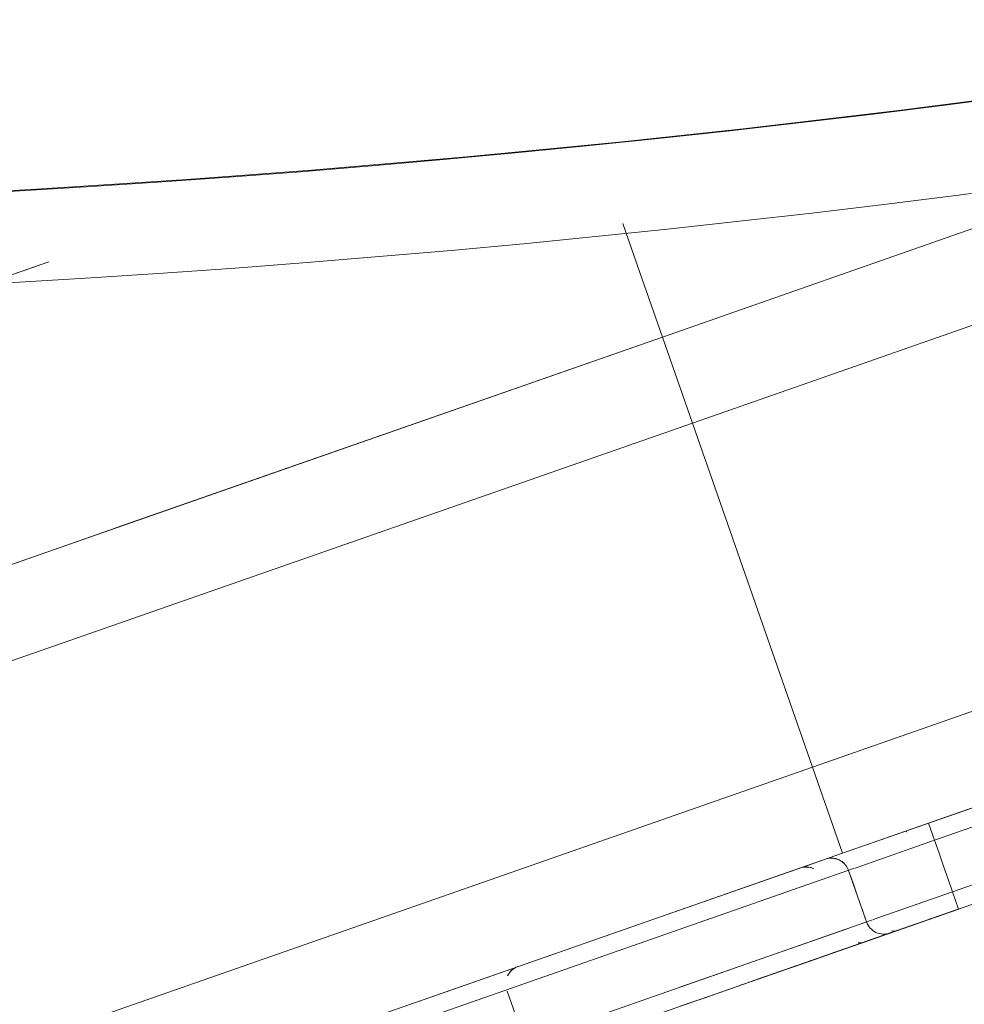
# Model space of a CAD drawing. Units: millimetres. Extents: x -1627 to 5093, y -1779 to 2973.
# Drawn here: x 1815 to 1825, y 1090 to 1101 of the extents above; entities that cross this region are included whole.
import ezdxf

# ---------------------------------------------------------------- set-up
doc = ezdxf.new("R2010")
doc.units = ezdxf.units.MM
for name, color, linetype, lineweight in [('137', 7, 'Continuous', 9), ('148', 7, 'Continuous', 9), ('4', 7, 'Continuous', 9), ('68', 7, 'Continuous', 9), ('NW205 Cycle 3D_dwg', 8, 'Continuous', 9)]:
    doc.layers.add(name, color=color, linetype=linetype, lineweight=lineweight)

# ---------------------------------------------------------------- blocks, each defined once
blk = doc.blocks.new('NW205 Cycle 3D_dwg_2056010201-457034-South')
at = {"layer": '4'}
for points, knots in [([(147.254, 571.945), (132.873, 576.499), (104.422, 586.643), (49.007, 611.411), (-3.754, 642.371), (-53.018, 678.454), (-88.007, 707.811), (-120.828, 739.198), (-151.266, 772.345), (-174.485, 801.22), (-191.841, 825.034), (-204.263, 843.24), (-216.105, 861.782), (-227.383, 880.649), (-236.324, 896.633), (-243.211, 909.572), (-248.244, 919.352), (-252.203, 927.306), (-254.484, 932), (-255.158, 933.395)], [0, 0, 0, 0, 0.047619, 0.0952381, 0.1904762, 0.2380952, 0.2857143, 0.3333333, 0.3809524, 0.4285714, 0.452381, 0.4761905, 0.5, 0.5238095, 0.547619, 0.5595238, 0.5714286, 0.5833333, 0.5883568, 0.5883568, 0.5883568, 0.5883568]), ([(-255.158, 933.395), (-254.484, 932), (-252.203, 927.306), (-246.609, 916.067), (-238.113, 899.83), (-227.383, 880.649), (-216.105, 861.782), (-200.315, 837.06), (-179.128, 806.995), (-151.266, 772.345), (-120.828, 739.198), (-88.007, 707.811), (-50.102, 676.007), (-6.71, 644.769), (42.43, 615.41), (93.809, 590.664), (129.278, 577.638), (147.254, 571.945)], [0.4116432, 0.4116432, 0.4116432, 0.4116432, 0.4166667, 0.4285714, 0.452381, 0.4761905, 0.5, 0.5238095, 0.5714286, 0.6190476, 0.6666667, 0.7142857, 0.7619048, 0.8214286, 0.8809524, 0.9404762, 1, 1, 1, 1])]:
    blk.add_open_spline(points, degree=3, knots=knots, dxfattribs=at)
blk = doc.blocks.new('NW205 Cycle 3D_dwg_2056010104-457058-South')
at = {"layer": '68'}
for radius, start in [(150, 129.7705), (150, 129.7705), (149, 129.7979), (149, 265.58611)]:
    blk.add_arc((-197.46, 1071.945), radius, start, 282.46111, dxfattribs=at)
blk = doc.blocks.new('NW205 Cycle 3D_dwg_2056030101-457080-South')
at = {"layer": '137'}
for p, q in [((-188.624, 922.371), (-204.089, 916.97)), ((-188.52, 922.408), (-191.461, 921.381))]:
    blk.add_line(p, q, dxfattribs=at)
at = {"layer": '137', "flags": 128}
for points in [[(-182.221, 922.828), (-182.034, 922.29), (-181.786, 921.582)], [(-181.786, 921.582), (-182.034, 922.29), (-182.221, 922.828)]]:
    blk.add_lwpolyline(points, dxfattribs=at)
blk = doc.blocks.new('NW205 Cycle 3D_dwg_6050500024-457084-South')
at = {"layer": '148'}
for p, q in [((-179.808, 915.917), (-142.045, 929.106)), ((-175.877, 923.646), (-181.786, 921.582)), ((-181.786, 921.582), (-175.877, 923.646)), ((-175.877, 923.646), (-181.786, 921.582)), ((-181.786, 921.582), (-202.524, 914.339)), ((-187.787, 919.486), (-181.786, 921.582)), ((-181.457, 920.638), (-181.786, 921.582)), ((-181.786, 921.582), (-181.457, 920.638)), ((-181.457, 920.638), (-202.019, 913.456)), ((-202.019, 913.456), (-181.457, 920.638)), ((-178.534, 915.303), (-164.845, 920.084)), ((-193.874, 917.36), (-187.948, 919.43)), ((-180.138, 916.861), (-200.001, 909.924)), ((-200.001, 909.924), (-180.138, 916.861)), ((-179.808, 915.917), (-180.138, 916.861)), ((-180.138, 916.861), (-179.808, 915.917)), ((-178.798, 916.058), (-178.864, 916.247)), ((-178.864, 916.247), (-178.798, 916.058)), ((-178.798, 916.058), (-179.67, 915.754)), ((-178.798, 916.058), (-179.67, 915.754)), ((-199.502, 909.039), (-179.808, 915.917)), ((-179.808, 915.917), (-185.809, 913.821)), ((-179.675, 915.752), (-185.205, 913.821)), ((-179.742, 915.728), (-179.544, 915.162)), ((-179.472, 915.187), (-178.6, 915.492)), ((-178.6, 915.492), (-179.472, 915.187)), ((-178.6, 915.492), (-178.534, 915.303)), ((-178.534, 915.303), (-178.6, 915.492)), ((-178.553, 915.296), (-180.82, 914.504)), ((-180.76, 914.526), (-178.529, 915.305)), ((-179.544, 915.162), (-179.594, 915.304)), ((-179.594, 915.304), (-179.544, 915.162)), ((-179.594, 915.304), (-179.544, 915.162)), ((-179.544, 915.162), (-179.594, 915.304)), ((-179.289, 915.039), (-178.54, 915.301)), ((-178.54, 915.301), (-179.289, 915.039)), ((-179.289, 915.039), (-178.539, 915.301)), ((-178.539, 915.301), (-179.289, 915.039)), ((-178.534, 915.303), (-178.533, 915.303)), ((-178.534, 915.303), (-178.533, 915.303)), ((-179.478, 915.185), (-184.955, 913.272)), ((-180.833, 914.5), (-178.991, 915.143)), ((-178.991, 915.143), (-180.833, 914.5)), ((-180.833, 914.5), (-178.991, 915.143)), ((-178.991, 915.143), (-180.833, 914.5)), ((-180.294, 914.688), (-179.061, 915.119)), ((-179.062, 915.119), (-180.293, 914.689)), ((-179.059, 915.12), (-180.291, 914.689)), ((-180.289, 914.69), (-179.058, 915.12)), ((-179.057, 915.12), (-180.289, 914.69)), ((-179.046, 915.124), (-180.28, 914.693)), ((-180.279, 914.693), (-179.046, 915.124)), ((-179.085, 915.111), (-179.568, 914.942)), ((-179.289, 915.039), (-179.068, 915.116)), ((-179.068, 915.116), (-179.289, 915.039)), ((-179.289, 915.039), (-179.068, 915.116)), ((-179.068, 915.116), (-179.289, 915.039)), ((-179.055, 915.121), (-179.222, 915.063)), ((-179.222, 915.063), (-179.056, 915.121)), ((-179.222, 915.063), (-179.071, 915.115)), ((-181.596, 914.445), (-179.747, 915.091)), ((-179.568, 914.942), (-179.222, 915.063)), ((-183.49, 914.403), (-183.297, 913.851))]:
    blk.add_line(p, q, dxfattribs=at)
at = {"layer": '148', "flags": 128}
for points in [[(-142.375, 930.05), (-151.815, 926.753), (-161.256, 923.456), (-170.697, 920.159), (-180.138, 916.861)], [(-142.375, 930.05), (-151.815, 926.753), (-161.256, 923.456), (-170.697, 920.159), (-180.138, 916.861)], [(-142.045, 929.106), (-151.486, 925.809), (-160.926, 922.512), (-170.367, 919.214), (-179.808, 915.917)], [(-179.808, 915.917), (-170.367, 919.214), (-160.926, 922.512), (-151.486, 925.809), (-142.045, 929.106)], [(-181.457, 920.638), (-172.016, 923.935), (-169.967, 924.65)], [(-181.457, 920.638), (-172.016, 923.935), (-169.967, 924.65)], [(-181.786, 921.582), (-183.674, 920.922), (-185.559, 920.264), (-187.437, 919.608), (-189.307, 918.955), (-191.164, 918.306), (-193.007, 917.663), (-194.831, 917.026), (-196.635, 916.396), (-198.415, 915.774), (-200.168, 915.162), (-201.892, 914.56), (-202.48, 914.355)], [(-178.798, 916.058), (-175.376, 917.253), (-171.953, 918.449), (-168.531, 919.644), (-165.109, 920.839)], [(-165.109, 920.839), (-168.531, 919.644), (-171.953, 918.449), (-175.376, 917.253), (-178.798, 916.058)], [(-180.138, 916.861), (-180.467, 917.805), (-180.797, 918.749), (-181.127, 919.694), (-181.457, 920.638)], [(-180.138, 916.861), (-180.467, 917.805), (-180.797, 918.749), (-181.127, 919.694), (-181.457, 920.638)], [(-164.911, 920.273), (-168.333, 919.077), (-171.756, 917.882), (-175.178, 916.687), (-178.6, 915.492)], [(-164.911, 920.273), (-168.333, 919.077), (-171.756, 917.882), (-175.178, 916.687), (-178.6, 915.492)], [(-178.6, 915.492), (-178.65, 915.633), (-178.699, 915.775), (-178.749, 915.917), (-178.798, 916.058)], [(-178.6, 915.492), (-178.65, 915.633), (-178.699, 915.775), (-178.749, 915.917), (-178.798, 916.058)], [(-199.466, 909.052), (-198.658, 909.334), (-196.913, 909.943), (-195.14, 910.563), (-193.342, 911.19), (-191.523, 911.826), (-189.685, 912.468), (-187.831, 913.115), (-185.965, 913.767), (-184.088, 914.422), (-182.205, 915.08), (-180.318, 915.739), (-179.808, 915.917)], [(-180.237, 915.763), (-180.229, 915.764), (-180.221, 915.765), (-180.213, 915.765), (-180.205, 915.765), (-180.197, 915.765), (-180.189, 915.764), (-180.181, 915.763), (-180.173, 915.762), (-180.165, 915.76), (-180.157, 915.758), (-180.15, 915.756), (-180.142, 915.753), (-180.135, 915.751)], [(-180.237, 915.763), (-180.229, 915.764), (-180.221, 915.765), (-180.213, 915.765), (-180.205, 915.765), (-180.197, 915.765), (-180.189, 915.764), (-180.181, 915.763), (-180.173, 915.762), (-180.165, 915.76), (-180.157, 915.758), (-180.15, 915.756), (-180.142, 915.753), (-180.135, 915.751)], [(-179.958, 915.861), (-179.95, 915.862), (-179.942, 915.862), (-179.934, 915.862), (-179.926, 915.862), (-179.918, 915.862), (-179.91, 915.861), (-179.902, 915.86), (-179.894, 915.859), (-179.886, 915.858), (-179.879, 915.856), (-179.871, 915.853), (-179.863, 915.851), (-179.856, 915.848), (-179.849, 915.845), (-179.841, 915.841), (-179.834, 915.838), (-179.827, 915.834), (-179.821, 915.829), (-179.814, 915.825), (-179.808, 915.82), (-179.801, 915.815), (-179.795, 915.81), (-179.79, 915.804), (-179.784, 915.798), (-179.779, 915.792), (-179.774, 915.786), (-179.769, 915.78), (-179.764, 915.773), (-179.76, 915.766), (-179.756, 915.76), (-179.752, 915.753), (-179.749, 915.745), (-179.746, 915.738), (-179.743, 915.73), (-179.742, 915.728)], [(-179.958, 915.861), (-179.95, 915.862), (-179.942, 915.862), (-179.934, 915.862), (-179.926, 915.862), (-179.918, 915.862), (-179.91, 915.861), (-179.902, 915.86), (-179.894, 915.859), (-179.886, 915.858), (-179.879, 915.856), (-179.871, 915.853), (-179.863, 915.851), (-179.856, 915.848), (-179.849, 915.845), (-179.841, 915.841), (-179.834, 915.838), (-179.827, 915.834), (-179.821, 915.829), (-179.814, 915.825), (-179.808, 915.82), (-179.801, 915.815), (-179.795, 915.81), (-179.79, 915.804), (-179.784, 915.798), (-179.779, 915.792), (-179.774, 915.786), (-179.769, 915.78), (-179.764, 915.773), (-179.76, 915.766), (-179.756, 915.76), (-179.752, 915.753), (-179.749, 915.745), (-179.746, 915.738), (-179.743, 915.73), (-179.742, 915.728)], [(-179.958, 915.861), (-179.95, 915.862), (-179.942, 915.862), (-179.934, 915.862), (-179.926, 915.862), (-179.918, 915.862)], [(-179.958, 915.861), (-179.95, 915.862), (-179.942, 915.862), (-179.934, 915.862), (-179.926, 915.862), (-179.918, 915.862)], [(-179.643, 915.445), (-179.693, 915.587), (-179.742, 915.728)], [(-179.742, 915.728), (-179.693, 915.587), (-179.643, 915.445), (-179.635, 915.423)], [(-179.742, 915.728), (-179.693, 915.587), (-179.643, 915.445), (-179.635, 915.423)], [(-179.643, 915.445), (-179.693, 915.587), (-179.742, 915.728)], [(-188.312, 911.888), (-188.034, 911.985), (-187.527, 912.162), (-187.008, 912.344), (-186.476, 912.529), (-185.932, 912.719), (-185.378, 912.913), (-184.814, 913.11), (-184.242, 913.31), (-183.661, 913.512), (-183.073, 913.718), (-182.48, 913.925), (-181.881, 914.134), (-181.278, 914.345), (-180.672, 914.556), (-180.064, 914.769), (-179.454, 914.982), (-178.844, 915.195), (-178.539, 915.301)], [(-181.59, 914.236), (-181.461, 914.281), (-181.329, 914.327), (-181.194, 914.374), (-181.057, 914.422), (-180.918, 914.47), (-180.777, 914.52), (-180.634, 914.57), (-180.49, 914.62), (-180.344, 914.671), (-180.198, 914.722), (-180.05, 914.773), (-179.902, 914.825), (-179.754, 914.877), (-179.606, 914.929), (-179.458, 914.98), (-179.31, 915.032), (-179.164, 915.083), (-179.017, 915.134), (-178.872, 915.185), (-178.729, 915.235), (-178.587, 915.285)], [(-179.289, 915.039), (-179.289, 915.039), (-179.287, 915.04), (-179.284, 915.041), (-179.28, 915.042), (-179.274, 915.044), (-179.268, 915.047), (-179.26, 915.049), (-179.251, 915.053), (-179.241, 915.056), (-179.23, 915.06), (-179.218, 915.064), (-179.204, 915.069), (-179.19, 915.074), (-179.174, 915.079), (-179.158, 915.085), (-179.14, 915.091), (-179.122, 915.098), (-179.102, 915.105), (-179.082, 915.112), (-179.06, 915.119), (-179.038, 915.127), (-179.015, 915.135), (-178.992, 915.143), (-178.967, 915.152), (-178.942, 915.16), (-178.917, 915.169), (-178.89, 915.179), (-178.863, 915.188), (-178.836, 915.198), (-178.808, 915.207), (-178.78, 915.217), (-178.751, 915.227), (-178.722, 915.237), (-178.692, 915.248), (-178.663, 915.258), (-178.633, 915.268), (-178.603, 915.279), (-178.573, 915.29), (-178.542, 915.3), (-178.534, 915.303)], [(-178.595, 915.282), (-178.625, 915.271), (-178.655, 915.261), (-178.684, 915.25), (-178.714, 915.24), (-178.743, 915.23), (-178.772, 915.22), (-178.8, 915.21), (-178.828, 915.2), (-178.856, 915.191), (-178.883, 915.181), (-178.91, 915.172), (-178.935, 915.163), (-178.961, 915.154), (-178.985, 915.145), (-179.009, 915.137), (-179.032, 915.129), (-179.055, 915.121), (-179.076, 915.114), (-179.097, 915.106), (-179.116, 915.1), (-179.135, 915.093), (-179.153, 915.087), (-179.17, 915.081), (-179.186, 915.075), (-179.2, 915.07), (-179.214, 915.065), (-179.227, 915.061), (-179.238, 915.057), (-179.249, 915.053), (-179.258, 915.05), (-179.266, 915.047), (-179.273, 915.045), (-179.279, 915.043), (-179.283, 915.041), (-179.286, 915.04), (-179.289, 915.039), (-179.289, 915.039)], [(-179.085, 915.111), (-179.231, 915.06), (-179.378, 915.008), (-179.526, 914.956), (-179.674, 914.905), (-179.823, 914.853), (-179.971, 914.801), (-180.118, 914.75), (-180.265, 914.698), (-180.411, 914.647), (-180.556, 914.597), (-180.7, 914.547), (-180.842, 914.497)], [(-179.112, 915.101), (-179.139, 915.092), (-179.166, 915.082), (-179.193, 915.073), (-179.219, 915.064), (-179.244, 915.055), (-179.268, 915.047), (-179.292, 915.038), (-179.315, 915.03), (-179.337, 915.023), (-179.358, 915.015), (-179.379, 915.008), (-179.398, 915.001), (-179.417, 914.995), (-179.435, 914.988), (-179.451, 914.983), (-179.467, 914.977), (-179.481, 914.972), (-179.495, 914.967), (-179.507, 914.963), (-179.519, 914.959), (-179.529, 914.956), (-179.538, 914.952), (-179.546, 914.95), (-179.552, 914.947), (-179.558, 914.945), (-179.562, 914.944), (-179.565, 914.943), (-179.567, 914.942), (-179.568, 914.942)], [(-179.568, 914.942), (-179.567, 914.942), (-179.566, 914.943), (-179.563, 914.944), (-179.558, 914.945), (-179.553, 914.947), (-179.546, 914.949), (-179.539, 914.952), (-179.53, 914.955), (-179.52, 914.959), (-179.508, 914.963), (-179.496, 914.967), (-179.483, 914.972), (-179.468, 914.977), (-179.453, 914.982), (-179.436, 914.988), (-179.419, 914.994), (-179.4, 915), (-179.381, 915.007), (-179.36, 915.014), (-179.339, 915.022), (-179.317, 915.03), (-179.294, 915.038), (-179.27, 915.046), (-179.246, 915.054), (-179.222, 915.063)], [(-179.289, 915.039), (-179.289, 915.039), (-179.287, 915.04), (-179.284, 915.041), (-179.28, 915.042), (-179.274, 915.044), (-179.268, 915.047), (-179.26, 915.049), (-179.251, 915.053), (-179.241, 915.056), (-179.23, 915.06), (-179.218, 915.064), (-179.204, 915.069), (-179.19, 915.074), (-179.174, 915.079), (-179.158, 915.085), (-179.14, 915.091), (-179.122, 915.098), (-179.102, 915.105)], [(-179.116, 915.1), (-179.135, 915.093), (-179.153, 915.087), (-179.17, 915.081), (-179.186, 915.075), (-179.2, 915.07), (-179.214, 915.065), (-179.227, 915.061), (-179.238, 915.057), (-179.249, 915.053), (-179.258, 915.05), (-179.266, 915.047), (-179.273, 915.045), (-179.279, 915.043), (-179.283, 915.041), (-179.286, 915.04), (-179.289, 915.039), (-179.289, 915.039)], [(-183.481, 914.58), (-183.477, 914.587), (-183.473, 914.594), (-183.468, 914.601), (-183.463, 914.607), (-183.458, 914.613), (-183.453, 914.619), (-183.448, 914.625), (-183.442, 914.631), (-183.436, 914.636), (-183.43, 914.641), (-183.423, 914.646), (-183.417, 914.65), (-183.41, 914.655)]]:
    blk.add_lwpolyline(points, dxfattribs=at)
at = {"layer": '148'}
for centre, start, end in [((-180.21, 915.565), 64.2517, 109.2517), ((-180.21, 915.565), 64.2517, 109.2517), ((-179.931, 915.663), 19.2517, 109.2517), ((-179.931, 915.663), 19.2517, 109.2517), ((-179.931, 915.663), 19.2517, 109.2517), ((-179.931, 915.663), 19.2517, 109.2517), ((-179.931, 915.663), 86.7517, 109.2517), ((-179.931, 915.663), 86.7517, 109.2517), ((-179.931, 915.663), 86.7517, 109.2517), ((-179.931, 915.663), 86.7517, 109.2517), ((-179.355, 915.228), 199.2517, 289.2517), ((-179.355, 915.228), 199.2517, 289.2517), ((-179.355, 915.228), 199.2517, 289.2517), ((-179.355, 915.228), 199.2517, 289.2517), ((-179.355, 915.228), 266.7517, 289.2517), ((-179.355, 915.228), 266.7517, 289.2517), ((-179.355, 915.228), 266.7517, 289.2517), ((-179.355, 915.228), 266.7517, 289.2517), ((-179.634, 915.131), 269.6384, 289.2517), ((-183.306, 914.484), 109.2517, 154.2517), ((-183.306, 914.484), 109.2517, 154.2517)]:
    blk.add_arc(centre, 0.2, start, end, dxfattribs=at)
for centre, ratio, start_param, end_param in [((-179.039, 915.974), 0.032892, 0, 0.392699), ((-179.039, 915.974), 0.032892, 0, 0.392699), ((-179.288, 915.252), 0.541542, 2.748894, 3.141593), ((-179.288, 915.252), 0.541542, 2.748894, 3.141593)]:
    blk.add_ellipse(centre, major_axis=(-0.066, 0.189), ratio=ratio, start_param=start_param, end_param=end_param, dxfattribs=at)
blk = doc.blocks.new('NW205 Cycle 3D_dwg_2056010201$1$ATF-457087-South')
at = {"layer": '4'}
for points, knots in [([(147.254, 571.945), (132.873, 576.499), (104.422, 586.643), (49.007, 611.411), (-3.754, 642.371), (-53.018, 678.454), (-88.007, 707.811), (-120.828, 739.198), (-151.266, 772.345), (-174.485, 801.22), (-191.841, 825.034), (-204.263, 843.24), (-216.105, 861.782), (-227.383, 880.649), (-236.324, 896.633), (-243.211, 909.572), (-248.244, 919.352), (-252.203, 927.306), (-254.484, 932), (-255.158, 933.395)], [0, 0, 0, 0, 0.047619, 0.0952381, 0.1904762, 0.2380952, 0.2857143, 0.3333333, 0.3809524, 0.4285714, 0.452381, 0.4761905, 0.5, 0.5238095, 0.547619, 0.5595238, 0.5714286, 0.5833333, 0.5883568, 0.5883568, 0.5883568, 0.5883568]), ([(-255.158, 933.395), (-254.484, 932), (-252.203, 927.306), (-246.609, 916.067), (-238.113, 899.83), (-227.383, 880.649), (-216.105, 861.782), (-200.315, 837.06), (-179.128, 806.995), (-151.266, 772.345), (-120.828, 739.198), (-88.007, 707.811), (-50.102, 676.007), (-6.71, 644.769), (42.43, 615.41), (93.809, 590.664), (129.278, 577.638), (147.254, 571.945)], [0.4116432, 0.4116432, 0.4116432, 0.4116432, 0.4166667, 0.4285714, 0.452381, 0.4761905, 0.5, 0.5238095, 0.5714286, 0.6190476, 0.6666667, 0.7142857, 0.7619048, 0.8214286, 0.8809524, 0.9404762, 1, 1, 1, 1])]:
    blk.add_open_spline(points, degree=3, knots=knots, dxfattribs=at)
blk = doc.blocks.new('NW205 Cycle 3D_dwg_2056010104$1$ATF-457110-South')
at = {"layer": '68'}
for radius, start in [(150, 129.7705), (150, 129.7705), (149, 129.7979), (149, 265.58611)]:
    blk.add_arc((-197.46, 1071.945), radius, start, 282.46111, dxfattribs=at)
blk = doc.blocks.new('NW205 Cycle 3D_dwg_2056030101$1$ATF-457132-South')
at = {"layer": '137'}
for p, q in [((-188.624, 922.371), (-204.089, 916.97)), ((-188.52, 922.408), (-191.461, 921.381))]:
    blk.add_line(p, q, dxfattribs=at)
at = {"layer": '137', "flags": 128}
for points in [[(-182.221, 922.828), (-182.034, 922.29), (-181.786, 921.582)], [(-181.786, 921.582), (-182.034, 922.29), (-182.221, 922.828)]]:
    blk.add_lwpolyline(points, dxfattribs=at)
blk = doc.blocks.new('NW205 Cycle 3D_dwg_6050500024$1$ATF-457136-South')
at = {"layer": '148'}
for p, q in [((-179.808, 915.917), (-142.045, 929.106)), ((-175.877, 923.646), (-181.786, 921.582)), ((-181.786, 921.582), (-175.877, 923.646)), ((-175.877, 923.646), (-181.786, 921.582)), ((-181.786, 921.582), (-202.524, 914.339)), ((-187.787, 919.486), (-181.786, 921.582)), ((-181.457, 920.638), (-181.786, 921.582)), ((-181.786, 921.582), (-181.457, 920.638)), ((-181.457, 920.638), (-202.019, 913.456)), ((-202.019, 913.456), (-181.457, 920.638)), ((-178.534, 915.303), (-164.845, 920.084)), ((-193.874, 917.36), (-187.948, 919.43)), ((-180.138, 916.861), (-200.001, 909.924)), ((-200.001, 909.924), (-180.138, 916.861)), ((-179.808, 915.917), (-180.138, 916.861)), ((-180.138, 916.861), (-179.808, 915.917)), ((-178.798, 916.058), (-178.864, 916.247)), ((-178.864, 916.247), (-178.798, 916.058)), ((-178.798, 916.058), (-179.67, 915.754)), ((-178.798, 916.058), (-179.67, 915.754)), ((-199.502, 909.039), (-179.808, 915.917)), ((-179.808, 915.917), (-185.809, 913.821)), ((-179.675, 915.752), (-185.205, 913.821)), ((-179.742, 915.728), (-179.544, 915.162)), ((-179.472, 915.187), (-178.6, 915.492)), ((-178.6, 915.492), (-179.472, 915.187)), ((-178.6, 915.492), (-178.534, 915.303)), ((-178.534, 915.303), (-178.6, 915.492)), ((-178.553, 915.296), (-180.82, 914.504)), ((-180.76, 914.526), (-178.529, 915.305)), ((-179.544, 915.162), (-179.594, 915.304)), ((-179.594, 915.304), (-179.544, 915.162)), ((-179.594, 915.304), (-179.544, 915.162)), ((-179.544, 915.162), (-179.594, 915.304)), ((-179.289, 915.039), (-178.54, 915.301)), ((-178.54, 915.301), (-179.289, 915.039)), ((-179.289, 915.039), (-178.539, 915.301)), ((-178.539, 915.301), (-179.289, 915.039)), ((-178.534, 915.303), (-178.533, 915.303)), ((-178.534, 915.303), (-178.533, 915.303)), ((-179.478, 915.185), (-184.955, 913.272)), ((-180.833, 914.5), (-178.991, 915.143)), ((-178.991, 915.143), (-180.833, 914.5)), ((-180.833, 914.5), (-178.991, 915.143)), ((-178.991, 915.143), (-180.833, 914.5)), ((-180.294, 914.688), (-179.061, 915.119)), ((-179.062, 915.119), (-180.293, 914.689)), ((-179.059, 915.12), (-180.291, 914.689)), ((-180.289, 914.69), (-179.058, 915.12)), ((-179.057, 915.12), (-180.289, 914.69)), ((-179.046, 915.124), (-180.28, 914.693)), ((-180.279, 914.693), (-179.046, 915.124)), ((-179.085, 915.111), (-179.568, 914.942)), ((-179.289, 915.039), (-179.068, 915.116)), ((-179.068, 915.116), (-179.289, 915.039)), ((-179.289, 915.039), (-179.068, 915.116)), ((-179.068, 915.116), (-179.289, 915.039)), ((-179.055, 915.121), (-179.222, 915.063)), ((-179.222, 915.063), (-179.056, 915.121)), ((-179.222, 915.063), (-179.071, 915.115)), ((-181.596, 914.445), (-179.747, 915.091)), ((-179.568, 914.942), (-179.222, 915.063)), ((-183.49, 914.403), (-183.297, 913.851))]:
    blk.add_line(p, q, dxfattribs=at)
at = {"layer": '148', "flags": 128}
for points in [[(-142.375, 930.05), (-151.815, 926.753), (-161.256, 923.456), (-170.697, 920.159), (-180.138, 916.861)], [(-142.375, 930.05), (-151.815, 926.753), (-161.256, 923.456), (-170.697, 920.159), (-180.138, 916.861)], [(-142.045, 929.106), (-151.486, 925.809), (-160.926, 922.512), (-170.367, 919.214), (-179.808, 915.917)], [(-179.808, 915.917), (-170.367, 919.214), (-160.926, 922.512), (-151.486, 925.809), (-142.045, 929.106)], [(-181.457, 920.638), (-172.016, 923.935), (-169.967, 924.65)], [(-181.457, 920.638), (-172.016, 923.935), (-169.967, 924.65)], [(-181.786, 921.582), (-183.674, 920.922), (-185.559, 920.264), (-187.437, 919.608), (-189.307, 918.955), (-191.164, 918.306), (-193.007, 917.663), (-194.831, 917.026), (-196.635, 916.396), (-198.415, 915.774), (-200.168, 915.162), (-201.892, 914.56), (-202.48, 914.355)], [(-178.798, 916.058), (-175.376, 917.253), (-171.953, 918.449), (-168.531, 919.644), (-165.109, 920.839)], [(-165.109, 920.839), (-168.531, 919.644), (-171.953, 918.449), (-175.376, 917.253), (-178.798, 916.058)], [(-180.138, 916.861), (-180.467, 917.805), (-180.797, 918.749), (-181.127, 919.694), (-181.457, 920.638)], [(-180.138, 916.861), (-180.467, 917.805), (-180.797, 918.749), (-181.127, 919.694), (-181.457, 920.638)], [(-164.911, 920.273), (-168.333, 919.077), (-171.756, 917.882), (-175.178, 916.687), (-178.6, 915.492)], [(-164.911, 920.273), (-168.333, 919.077), (-171.756, 917.882), (-175.178, 916.687), (-178.6, 915.492)], [(-178.6, 915.492), (-178.65, 915.633), (-178.699, 915.775), (-178.749, 915.917), (-178.798, 916.058)], [(-178.6, 915.492), (-178.65, 915.633), (-178.699, 915.775), (-178.749, 915.917), (-178.798, 916.058)], [(-199.466, 909.052), (-198.658, 909.334), (-196.913, 909.943), (-195.14, 910.563), (-193.342, 911.19), (-191.523, 911.826), (-189.685, 912.468), (-187.831, 913.115), (-185.965, 913.767), (-184.088, 914.422), (-182.205, 915.08), (-180.318, 915.739), (-179.808, 915.917)], [(-180.237, 915.763), (-180.229, 915.764), (-180.221, 915.765), (-180.213, 915.765), (-180.205, 915.765), (-180.197, 915.765), (-180.189, 915.764), (-180.181, 915.763), (-180.173, 915.762), (-180.165, 915.76), (-180.157, 915.758), (-180.15, 915.756), (-180.142, 915.753), (-180.135, 915.751)], [(-180.237, 915.763), (-180.229, 915.764), (-180.221, 915.765), (-180.213, 915.765), (-180.205, 915.765), (-180.197, 915.765), (-180.189, 915.764), (-180.181, 915.763), (-180.173, 915.762), (-180.165, 915.76), (-180.157, 915.758), (-180.15, 915.756), (-180.142, 915.753), (-180.135, 915.751)], [(-179.958, 915.861), (-179.95, 915.862), (-179.942, 915.862), (-179.934, 915.862), (-179.926, 915.862), (-179.918, 915.862), (-179.91, 915.861), (-179.902, 915.86), (-179.894, 915.859), (-179.886, 915.858), (-179.879, 915.856), (-179.871, 915.853), (-179.863, 915.851), (-179.856, 915.848), (-179.849, 915.845), (-179.841, 915.841), (-179.834, 915.838), (-179.827, 915.834), (-179.821, 915.829), (-179.814, 915.825), (-179.808, 915.82), (-179.801, 915.815), (-179.795, 915.81), (-179.79, 915.804), (-179.784, 915.798), (-179.779, 915.792), (-179.774, 915.786), (-179.769, 915.78), (-179.764, 915.773), (-179.76, 915.766), (-179.756, 915.76), (-179.752, 915.753), (-179.749, 915.745), (-179.746, 915.738), (-179.743, 915.73), (-179.742, 915.728)], [(-179.958, 915.861), (-179.95, 915.862), (-179.942, 915.862), (-179.934, 915.862), (-179.926, 915.862), (-179.918, 915.862), (-179.91, 915.861), (-179.902, 915.86), (-179.894, 915.859), (-179.886, 915.858), (-179.879, 915.856), (-179.871, 915.853), (-179.863, 915.851), (-179.856, 915.848), (-179.849, 915.845), (-179.841, 915.841), (-179.834, 915.838), (-179.827, 915.834), (-179.821, 915.829), (-179.814, 915.825), (-179.808, 915.82), (-179.801, 915.815), (-179.795, 915.81), (-179.79, 915.804), (-179.784, 915.798), (-179.779, 915.792), (-179.774, 915.786), (-179.769, 915.78), (-179.764, 915.773), (-179.76, 915.766), (-179.756, 915.76), (-179.752, 915.753), (-179.749, 915.745), (-179.746, 915.738), (-179.743, 915.73), (-179.742, 915.728)], [(-179.958, 915.861), (-179.95, 915.862), (-179.942, 915.862), (-179.934, 915.862), (-179.926, 915.862), (-179.918, 915.862)], [(-179.958, 915.861), (-179.95, 915.862), (-179.942, 915.862), (-179.934, 915.862), (-179.926, 915.862), (-179.918, 915.862)], [(-179.643, 915.445), (-179.693, 915.587), (-179.742, 915.728)], [(-179.742, 915.728), (-179.693, 915.587), (-179.643, 915.445), (-179.635, 915.423)], [(-179.742, 915.728), (-179.693, 915.587), (-179.643, 915.445), (-179.635, 915.423)], [(-179.643, 915.445), (-179.693, 915.587), (-179.742, 915.728)], [(-188.312, 911.888), (-188.034, 911.985), (-187.527, 912.162), (-187.008, 912.344), (-186.476, 912.529), (-185.932, 912.719), (-185.378, 912.913), (-184.814, 913.11), (-184.242, 913.31), (-183.661, 913.512), (-183.073, 913.718), (-182.48, 913.925), (-181.881, 914.134), (-181.278, 914.345), (-180.672, 914.556), (-180.064, 914.769), (-179.454, 914.982), (-178.844, 915.195), (-178.539, 915.301)], [(-181.59, 914.236), (-181.461, 914.281), (-181.329, 914.327), (-181.194, 914.374), (-181.057, 914.422), (-180.918, 914.47), (-180.777, 914.52), (-180.634, 914.57), (-180.49, 914.62), (-180.344, 914.671), (-180.198, 914.722), (-180.05, 914.773), (-179.902, 914.825), (-179.754, 914.877), (-179.606, 914.929), (-179.458, 914.98), (-179.31, 915.032), (-179.164, 915.083), (-179.017, 915.134), (-178.872, 915.185), (-178.729, 915.235), (-178.587, 915.285)], [(-179.289, 915.039), (-179.289, 915.039), (-179.287, 915.04), (-179.284, 915.041), (-179.28, 915.042), (-179.274, 915.044), (-179.268, 915.047), (-179.26, 915.049), (-179.251, 915.053), (-179.241, 915.056), (-179.23, 915.06), (-179.218, 915.064), (-179.204, 915.069), (-179.19, 915.074), (-179.174, 915.079), (-179.158, 915.085), (-179.14, 915.091), (-179.122, 915.098), (-179.102, 915.105), (-179.082, 915.112), (-179.06, 915.119), (-179.038, 915.127), (-179.015, 915.135), (-178.992, 915.143), (-178.967, 915.152), (-178.942, 915.16), (-178.917, 915.169), (-178.89, 915.179), (-178.863, 915.188), (-178.836, 915.198), (-178.808, 915.207), (-178.78, 915.217), (-178.751, 915.227), (-178.722, 915.237), (-178.692, 915.248), (-178.663, 915.258), (-178.633, 915.268), (-178.603, 915.279), (-178.573, 915.29), (-178.542, 915.3), (-178.534, 915.303)], [(-178.595, 915.282), (-178.625, 915.271), (-178.655, 915.261), (-178.684, 915.25), (-178.714, 915.24), (-178.743, 915.23), (-178.772, 915.22), (-178.8, 915.21), (-178.828, 915.2), (-178.856, 915.191), (-178.883, 915.181), (-178.91, 915.172), (-178.935, 915.163), (-178.961, 915.154), (-178.985, 915.145), (-179.009, 915.137), (-179.032, 915.129), (-179.055, 915.121), (-179.076, 915.114), (-179.097, 915.106), (-179.116, 915.1), (-179.135, 915.093), (-179.153, 915.087), (-179.17, 915.081), (-179.186, 915.075), (-179.2, 915.07), (-179.214, 915.065), (-179.227, 915.061), (-179.238, 915.057), (-179.249, 915.053), (-179.258, 915.05), (-179.266, 915.047), (-179.273, 915.045), (-179.279, 915.043), (-179.283, 915.041), (-179.286, 915.04), (-179.289, 915.039), (-179.289, 915.039)], [(-179.085, 915.111), (-179.231, 915.06), (-179.378, 915.008), (-179.526, 914.956), (-179.674, 914.905), (-179.823, 914.853), (-179.971, 914.801), (-180.118, 914.75), (-180.265, 914.698), (-180.411, 914.647), (-180.556, 914.597), (-180.7, 914.547), (-180.842, 914.497)], [(-179.112, 915.101), (-179.139, 915.092), (-179.166, 915.082), (-179.193, 915.073), (-179.219, 915.064), (-179.244, 915.055), (-179.268, 915.047), (-179.292, 915.038), (-179.315, 915.03), (-179.337, 915.023), (-179.358, 915.015), (-179.379, 915.008), (-179.398, 915.001), (-179.417, 914.995), (-179.435, 914.988), (-179.451, 914.983), (-179.467, 914.977), (-179.481, 914.972), (-179.495, 914.967), (-179.507, 914.963), (-179.519, 914.959), (-179.529, 914.956), (-179.538, 914.952), (-179.546, 914.95), (-179.552, 914.947), (-179.558, 914.945), (-179.562, 914.944), (-179.565, 914.943), (-179.567, 914.942), (-179.568, 914.942)], [(-179.568, 914.942), (-179.567, 914.942), (-179.566, 914.943), (-179.563, 914.944), (-179.558, 914.945), (-179.553, 914.947), (-179.546, 914.949), (-179.539, 914.952), (-179.53, 914.955), (-179.52, 914.959), (-179.508, 914.963), (-179.496, 914.967), (-179.483, 914.972), (-179.468, 914.977), (-179.453, 914.982), (-179.436, 914.988), (-179.419, 914.994), (-179.4, 915), (-179.381, 915.007), (-179.36, 915.014), (-179.339, 915.022), (-179.317, 915.03), (-179.294, 915.038), (-179.27, 915.046), (-179.246, 915.054), (-179.222, 915.063)], [(-179.289, 915.039), (-179.289, 915.039), (-179.287, 915.04), (-179.284, 915.041), (-179.28, 915.042), (-179.274, 915.044), (-179.268, 915.047), (-179.26, 915.049), (-179.251, 915.053), (-179.241, 915.056), (-179.23, 915.06), (-179.218, 915.064), (-179.204, 915.069), (-179.19, 915.074), (-179.174, 915.079), (-179.158, 915.085), (-179.14, 915.091), (-179.122, 915.098), (-179.102, 915.105)], [(-179.116, 915.1), (-179.135, 915.093), (-179.153, 915.087), (-179.17, 915.081), (-179.186, 915.075), (-179.2, 915.07), (-179.214, 915.065), (-179.227, 915.061), (-179.238, 915.057), (-179.249, 915.053), (-179.258, 915.05), (-179.266, 915.047), (-179.273, 915.045), (-179.279, 915.043), (-179.283, 915.041), (-179.286, 915.04), (-179.289, 915.039), (-179.289, 915.039)], [(-183.481, 914.58), (-183.477, 914.587), (-183.473, 914.594), (-183.468, 914.601), (-183.463, 914.607), (-183.458, 914.613), (-183.453, 914.619), (-183.448, 914.625), (-183.442, 914.631), (-183.436, 914.636), (-183.43, 914.641), (-183.423, 914.646), (-183.417, 914.65), (-183.41, 914.655)]]:
    blk.add_lwpolyline(points, dxfattribs=at)
at = {"layer": '148'}
for centre, start, end in [((-180.21, 915.565), 64.2517, 109.2517), ((-180.21, 915.565), 64.2517, 109.2517), ((-179.931, 915.663), 19.2517, 109.2517), ((-179.931, 915.663), 19.2517, 109.2517), ((-179.931, 915.663), 19.2517, 109.2517), ((-179.931, 915.663), 19.2517, 109.2517), ((-179.931, 915.663), 86.7517, 109.2517), ((-179.931, 915.663), 86.7517, 109.2517), ((-179.931, 915.663), 86.7517, 109.2517), ((-179.931, 915.663), 86.7517, 109.2517), ((-179.355, 915.228), 199.2517, 289.2517), ((-179.355, 915.228), 199.2517, 289.2517), ((-179.355, 915.228), 199.2517, 289.2517), ((-179.355, 915.228), 199.2517, 289.2517), ((-179.355, 915.228), 266.7517, 289.2517), ((-179.355, 915.228), 266.7517, 289.2517), ((-179.355, 915.228), 266.7517, 289.2517), ((-179.355, 915.228), 266.7517, 289.2517), ((-179.634, 915.131), 269.6384, 289.2517), ((-183.306, 914.484), 109.2517, 154.2517), ((-183.306, 914.484), 109.2517, 154.2517)]:
    blk.add_arc(centre, 0.2, start, end, dxfattribs=at)
for centre, ratio, start_param, end_param in [((-179.039, 915.974), 0.032892, 0, 0.392699), ((-179.039, 915.974), 0.032892, 0, 0.392699), ((-179.288, 915.252), 0.541542, 2.748894, 3.141593), ((-179.288, 915.252), 0.541542, 2.748894, 3.141593)]:
    blk.add_ellipse(centre, major_axis=(-0.066, 0.189), ratio=ratio, start_param=start_param, end_param=end_param, dxfattribs=at)
blk = doc.blocks.new('NW205 Cycle 3D_dwg-457030-South')
for name in ['NW205 Cycle 3D_dwg_2056010201-457034-South', 'NW205 Cycle 3D_dwg_2056010201$1$ATF-457087-South', 'NW205 Cycle 3D_dwg_2056010104-457058-South', 'NW205 Cycle 3D_dwg_2056010104$1$ATF-457110-South', 'NW205 Cycle 3D_dwg_2056030101-457080-South', 'NW205 Cycle 3D_dwg_2056030101$1$ATF-457132-South', 'NW205 Cycle 3D_dwg_6050500024-457084-South', 'NW205 Cycle 3D_dwg_6050500024$1$ATF-457136-South']:
    blk.add_blockref(name, (0, 0))

msp = doc.modelspace()

# ---------------------------------------------------------------- block references
at = {"layer": 'NW205 Cycle 3D_dwg', "color": 7}
msp.add_blockref('NW205 Cycle 3D_dwg-457030-South', (2003.448, 176), dxfattribs=at)

doc.saveas('drawing.dxf')
